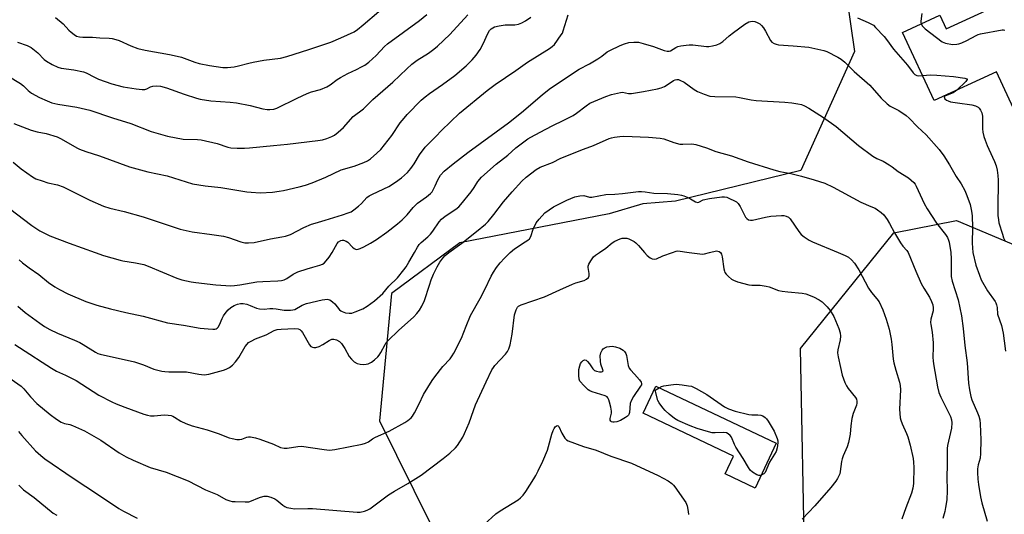
# Model space of a CAD drawing. Units: inches. Extents: x 1249769 to 1255769, y 561452 to 565452.
# Drawn here: x 1252081 to 1252455, y 563901 to 564088 of the extents above; entities that cross this region are included whole.
import ezdxf

# ---------------------------------------------------------------- set-up
doc = ezdxf.new("R2010")
doc.units = ezdxf.units.IN
doc.header["$MEASUREMENT"] = 0
for name, color, linetype in [('BLDG-Footprint', 5, 'Continuous'), ('NTRL-Trees', 3, 'Continuous'), ('Undefined', 1, 'Continuous')]:
    doc.layers.add(name, color=color, linetype=linetype)

msp = doc.modelspace()

# ---------------------------------------------------------------- linework, layer by layer
at = {"layer": 'BLDG-Footprint'}
for points, elevation in [([(1252509.22, 564120.45), (1252516.03, 564105.76), (1252523.55, 564109.25), (1252531.67, 564091.74), (1252525.93, 564089.08), (1252532.6, 564074.68), (1252497.08, 564058.21), (1252493.98, 564064.91), (1252490.3, 564063.21), (1252469.19, 564053.42), (1252463.53, 564050.79), (1252460.54, 564049.41), (1252451.65, 564068.58), (1252428.02, 564057.63), (1252416.03, 564083.5), (1252430.21, 564090.07), (1252432.62, 564084.87), (1252464.55, 564099.67), (1252463.43, 564102.08), (1252477.7, 564108.7), (1252478.79, 564106.34)], 479.24), ([(1252368.11, 563927.64), (1252360.05, 563910.64), (1252348.65, 563916.04), (1252351.85, 563922.79), (1252317.57, 563939.04), (1252322.43, 563949.29)], 494.01)]:
    msp.add_lwpolyline(points, close=True, dxfattribs=dict(at, elevation=elevation))
at = {"layer": 'NTRL-Trees'}
for points in [[(1252573.82, 564398.86, 0), (1252664.75, 564298.57, 0), (1252616.54, 564231.77, 0), (1252532.78, 564172.96, 0), (1252502.4, 564183.37, 0), (1252465.94, 564182.51, 0), (1252429.48, 564169.48, 0), (1252411.25, 564141.71, 0), (1252394.76, 564097.44, 0), (1252397.78, 564076.29, 0), (1252377.45, 564031.15, 0), (1252329.83, 564019.51, 0), (1252317.5, 564018.44, 0), (1252304.71, 564014.65, 0), (1252248.06, 564003.69, 0), (1252222.08, 563984.39, 0), (1252217.56, 563936.12, 0), (1252249.99, 563870.5, 0)], [(1252378.96, 563879.55, 0), (1252377.32, 563963.54, 0), (1252412.76, 564007.42, 0), (1252436.54, 564012.15, 0), (1252466.81, 563999.35, 0), (1252502.4, 564004.55, 0), (1252542.33, 564028.86, 0), (1252559.69, 564068.79, 0), (1252567.5, 564122.61, 0), (1252594.66, 564191.8, 0), (1252651.99, 564254.4, 0), (1252670, 564267.34, 0), (1252692.63, 564267.83, 0), (1252767.15, 564185.64, 0), (1252874.31, 564034.29, 0), (1252949.43, 563865.27, 0)]]:
    msp.add_polyline3d(points, dxfattribs=at)
at = {"layer": 'Undefined'}
for points, elevation in [([(1252094.54, 564089.19), (1252097.49, 564086.72), (1252099.66, 564084.36), (1252100.51, 564083.56), (1252101.64, 564082.67), (1252102.62, 564082.13), (1252103.66, 564081.84), (1252105.01, 564081.66), (1252108.62, 564081.71), (1252111.42, 564081.46), (1252114.98, 564081.36), (1252116.11, 564081.21), (1252117.48, 564080.88), (1252118.81, 564080.43), (1252123.15, 564078.41), (1252125.77, 564077.42), (1252128.65, 564076.77), (1252137.85, 564075.14), (1252140.73, 564074.55), (1252142.38, 564074.08), (1252147.41, 564072.23), (1252149.05, 564071.73), (1252152.97, 564070.96), (1252158.03, 564070.26), (1252159.86, 564070.23), (1252162.39, 564070.5), (1252164.07, 564070.82), (1252167.93, 564071.89), (1252169.65, 564072.27), (1252173.68, 564072.99), (1252179.99, 564073.79), (1252182.42, 564074.38), (1252190.76, 564077.06), (1252199.02, 564079.85), (1252202.92, 564081.42), (1252207.96, 564083.75), (1252209.19, 564084.58), (1252211.4, 564086.35), (1252217.31, 564091.42)], 474), ([(1252071.62, 564069.89), (1252081.33, 564064.1), (1252082.39, 564063.21), (1252084.19, 564061.48), (1252085.46, 564060.48), (1252088.56, 564058.78), (1252091.38, 564057.51), (1252093.23, 564056.85), (1252095.45, 564056.27), (1252102.74, 564055.19), (1252107.66, 564054), (1252116.22, 564051.14), (1252123.23, 564048.91), (1252130.86, 564045.94), (1252137.1, 564044.2), (1252143, 564043.03), (1252148.51, 564042.87), (1252149.92, 564042.71), (1252155.89, 564041.31), (1252159.96, 564040), (1252161.06, 564039.77), (1252163.52, 564039.59), (1252166.26, 564039.58), (1252168.23, 564039.7), (1252177.3, 564040.65), (1252182.63, 564041.12), (1252194.19, 564042.49), (1252195.85, 564042.8), (1252197.55, 564043.26), (1252199.46, 564043.98), (1252200.46, 564044.56), (1252201.84, 564045.69), (1252203.83, 564047.49), (1252207.52, 564051.61), (1252211.5, 564054.56), (1252214.97, 564058), (1252222.59, 564064.62), (1252227.96, 564069.74), (1252229.86, 564071.44), (1252231.84, 564073), (1252236.11, 564075.68), (1252238.21, 564077.2), (1252239.56, 564078.29), (1252244.22, 564082.74), (1252251.04, 564090.17)], 478), ([(1252078.54, 564034.33), (1252081.59, 564031.78), (1252085.84, 564028.69), (1252087.11, 564028.01), (1252089.53, 564027.16), (1252091.73, 564026.5), (1252095.4, 564025.67), (1252097.51, 564024.9), (1252107.67, 564019.9), (1252112.8, 564017.61), (1252115.2, 564016.87), (1252120.7, 564015.59), (1252127.88, 564013.55), (1252139.94, 564009.48), (1252141.92, 564008.88), (1252146.48, 564007.86), (1252153.89, 564006.89), (1252158.32, 564006.22), (1252160.28, 564005.67), (1252164.98, 564004.08), (1252166.42, 564003.74), (1252167.89, 564003.62), (1252169.95, 564003.82), (1252176.19, 564005.22), (1252180.42, 564005.91), (1252181.84, 564006.22), (1252183.8, 564006.87), (1252188.77, 564009.48), (1252191.78, 564010.71), (1252193.15, 564011.16), (1252196.98, 564012.22), (1252203.49, 564014.27), (1252205.69, 564015.01), (1252206.74, 564015.47), (1252207.84, 564016.14), (1252209.62, 564017.61), (1252210.66, 564018.59), (1252212.72, 564020.82), (1252213.56, 564021.51), (1252214.86, 564022.19), (1252221.11, 564025.01), (1252223.67, 564026.67), (1252225.85, 564028.39), (1252228.11, 564030.36), (1252229.42, 564031.85), (1252230.71, 564033.66), (1252232.67, 564037.04), (1252234.83, 564039.99), (1252238.88, 564043.98), (1252241.07, 564046.26), (1252247.85, 564052.92), (1252258.41, 564061.42), (1252261.45, 564063.78), (1252269.33, 564069.07), (1252273.69, 564072.21), (1252282.02, 564077.36), (1252283.12, 564078.16), (1252283.91, 564078.95), (1252286.48, 564082.54), (1252286.93, 564083.29), (1252287.29, 564084.07), (1252289.15, 564090.17)], 482), ([(1252078.83, 564049), (1252085.41, 564046.41), (1252087.65, 564045.78), (1252091.08, 564045.17), (1252095.26, 564043.9), (1252096.77, 564043.15), (1252102.68, 564039.66), (1252103.71, 564039.19), (1252106.08, 564038.31), (1252111.28, 564036.73), (1252122.62, 564032.51), (1252129.59, 564030.59), (1252136.95, 564029.08), (1252146.53, 564026.05), (1252151.37, 564025.31), (1252157.27, 564024.62), (1252167.16, 564023.03), (1252168.87, 564022.85), (1252172.26, 564022.67), (1252176.91, 564022.95), (1252179.48, 564023.26), (1252181.17, 564023.57), (1252187.02, 564024.9), (1252189.51, 564025.6), (1252191.95, 564026.46), (1252197.17, 564028.64), (1252203.05, 564031.38), (1252207.87, 564032.8), (1252211.64, 564034.22), (1252212.93, 564034.84), (1252214.14, 564035.61), (1252216.57, 564037.68), (1252218.03, 564039.09), (1252222.17, 564044.4), (1252225.43, 564049.18), (1252226.86, 564051.02), (1252228, 564052.34), (1252233.35, 564057.78), (1252234.87, 564059.13), (1252236.47, 564060.39), (1252241.5, 564063.8), (1252246.18, 564067.12), (1252250.45, 564070.8), (1252252.69, 564073.1), (1252254.21, 564074.87), (1252255.72, 564076.99), (1252256.87, 564079.13), (1252258.59, 564083.05), (1252259.34, 564084.24), (1252259.89, 564084.84), (1252260.5, 564085.28), (1252261.16, 564085.61), (1252262.93, 564086.06), (1252265.19, 564086.34), (1252268.87, 564086.34), (1252270.24, 564086.63), (1252271.6, 564087.2), (1252272.9, 564087.89), (1252274.96, 564089.33)], 480), ([(1252080.16, 564079.82), (1252083.86, 564078.49), (1252085.38, 564077.73), (1252087.9, 564075.73), (1252090.32, 564073.28), (1252091.12, 564072.58), (1252093.33, 564071.28), (1252095.42, 564070.33), (1252096.79, 564070.01), (1252101.52, 564069.38), (1252105.27, 564068.53), (1252106.28, 564068.14), (1252109.33, 564066.48), (1252110.95, 564065.79), (1252115.93, 564064.01), (1252120.32, 564062.88), (1252125.17, 564062.08), (1252127.49, 564061.83), (1252128.52, 564061.91), (1252129.26, 564062.09), (1252130.68, 564062.85), (1252131.49, 564063.08), (1252132.94, 564063.19), (1252134.41, 564063.11), (1252136.68, 564062.51), (1252143.38, 564060.05), (1252148.12, 564058.52), (1252149.53, 564058.15), (1252153.51, 564057.55), (1252160.91, 564057.02), (1252163.21, 564056.74), (1252168.43, 564055.75), (1252173.29, 564054.55), (1252174.88, 564054.33), (1252175.87, 564054.28), (1252177.49, 564054.41), (1252178.59, 564054.72), (1252186.31, 564058.6), (1252190.12, 564060.29), (1252191.78, 564060.94), (1252195.11, 564061.9), (1252197.57, 564062.85), (1252198.81, 564063.57), (1252201.52, 564065.63), (1252202.69, 564066.39), (1252205.5, 564067.91), (1252208.78, 564069.41), (1252210.75, 564070.4), (1252211.94, 564071.08), (1252213.49, 564072.19), (1252216.25, 564074.7), (1252219.49, 564078.13), (1252220.59, 564079.17), (1252232.73, 564088.02), (1252235.56, 564090.32)], 476), ([(1252199.56, 564000), (1252201.52, 564003.45), (1252202.03, 564004.04), (1252202.86, 564004.55), (1252203.34, 564004.66), (1252203.86, 564004.65), (1252204.86, 564004.37), (1252205.52, 564003.89), (1252207.32, 564002.06), (1252207.95, 564001.53), (1252208.67, 564001.21), (1252209.45, 564001.23), (1252210.25, 564001.5), (1252211.58, 564002.11), (1252214.16, 564003.52), (1252216.39, 564004.93), (1252220.28, 564007.72), (1252224.4, 564010.84), (1252226.18, 564012.37), (1252228.06, 564014.25), (1252230.36, 564017.04), (1252231.99, 564018.73), (1252235.37, 564021.11), (1252236.95, 564022.41), (1252237.47, 564023.05), (1252238.04, 564024), (1252238.66, 564025.25), (1252239.66, 564027.64), (1252240.72, 564029.31), (1252242.05, 564030.81), (1252245.43, 564033.69), (1252251.05, 564037.98), (1252266.44, 564049.2), (1252271.37, 564053.19), (1252279.21, 564059.82), (1252281.95, 564061.99), (1252290.81, 564067.99), (1252293.3, 564069.54), (1252297.24, 564071.64), (1252300.43, 564073.55), (1252301.86, 564074.48), (1252303.99, 564076.1), (1252304.97, 564076.71), (1252308.91, 564078.56), (1252310.52, 564079.23), (1252312.13, 564079.63), (1252314.05, 564079.87), (1252315.81, 564079.76), (1252317.54, 564079.35), (1252321.54, 564078.19), (1252325.61, 564076.64), (1252326.69, 564076.38), (1252327.45, 564076.41), (1252327.96, 564076.58), (1252329.97, 564077.78), (1252330.77, 564078.12), (1252331.9, 564078.4), (1252333.93, 564078.72), (1252335.08, 564078.81), (1252336.44, 564078.76), (1252341.58, 564078.17), (1252342.45, 564078.22), (1252343.88, 564078.46), (1252345.58, 564078.86), (1252346.64, 564079.29), (1252347.79, 564080.12), (1252350.23, 564082.25), (1252351.85, 564083.54), (1252356.15, 564086.65), (1252357.63, 564087.51), (1252358.36, 564087.72), (1252359.14, 564087.79), (1252360.03, 564087.65), (1252360.84, 564087.34), (1252361.84, 564086.76), (1252362.48, 564086.19), (1252363.22, 564085.27), (1252364.03, 564084.05), (1252365.87, 564080.39), (1252366.4, 564079.79), (1252367.3, 564079.27), (1252368.06, 564079), (1252368.91, 564078.85), (1252374.46, 564078.47), (1252380.43, 564077.87), (1252385.03, 564076.97), (1252386.16, 564076.68), (1252387.25, 564076.25), (1252391.48, 564074.11), (1252392.76, 564073.39), (1252394.11, 564072.26), (1252397.6, 564068.73), (1252403.57, 564063.45), (1252407.9, 564058.6), (1252410.16, 564056.36), (1252411.32, 564055.51), (1252414.66, 564053.87), (1252417.36, 564051.99), (1252418.47, 564051.01), (1252421.74, 564047.72), (1252425.02, 564044.68), (1252429.91, 564039.07), (1252431.65, 564036.68), (1252433.82, 564033.32), (1252436.43, 564028.89), (1252438.24, 564026.04), (1252439.61, 564023.52), (1252440.42, 564021.61), (1252441.64, 564018.25), (1252442.21, 564015.68), (1252442.49, 564013.96), (1252442.59, 564009.53), (1252442.5, 564003.52), (1252442.72, 564000)], 484), ([(1252398.89, 564089), (1252403.02, 564087.3), (1252404.29, 564086.67), (1252404.94, 564086.23), (1252405.81, 564085.44), (1252409.07, 564082), (1252409.95, 564080.87), (1252412.58, 564077.13), (1252417.96, 564071.06), (1252420.09, 564068.15), (1252420.74, 564067.59), (1252421.48, 564067.21), (1252422.2, 564067.1), (1252423.6, 564067.16)], 482), ([(1252423.4, 564090.67), (1252422.93, 564087.76), (1252422.95, 564087.24), (1252423.07, 564086.76)], 480), ([(1252423.07, 564086.76), (1252423.62, 564085.88), (1252424.61, 564084.9), (1252431.09, 564079.98), (1252431.67, 564079.65), (1252432.38, 564079.39), (1252434.96, 564078.98), (1252436.6, 564079.02), (1252437.44, 564079.17), (1252438.57, 564079.51), (1252440.44, 564080.4), (1252443.94, 564082.33), (1252444.69, 564082.67), (1252445.54, 564082.92), (1252453.78, 564084.47), (1252454.33, 564084.49), (1252454.84, 564084.4)], 480), ([(1252230.84, 564000), (1252231.94, 564001.97), (1252232.63, 564003), (1252233.41, 564003.85), (1252235.87, 564005.96), (1252236.89, 564006.96), (1252237.76, 564008.08), (1252240.21, 564011.6), (1252241.12, 564012.7), (1252242.48, 564013.83), (1252246.54, 564016.46), (1252247.65, 564017.38), (1252248.46, 564018.18), (1252252.29, 564023.09), (1252253.43, 564024.7), (1252254.88, 564026.94), (1252256.26, 564028.63), (1252261.84, 564033.47), (1252266.21, 564037), (1252269.3, 564039.71), (1252273.85, 564043.12), (1252274.99, 564043.81), (1252278.57, 564045.63), (1252283.09, 564048.13), (1252287.5, 564050.22), (1252291.03, 564052.03), (1252292.25, 564052.84), (1252295.99, 564055.72), (1252297.4, 564056.63), (1252303.38, 564059.21), (1252305.59, 564059.91), (1252308.94, 564060.77), (1252309.77, 564060.83), (1252312.03, 564060.37), (1252313.15, 564060.38), (1252317.68, 564061.07), (1252322.98, 564062.05), (1252324.39, 564062.46), (1252325.75, 564063), (1252326.74, 564063.58), (1252329.09, 564065.22), (1252329.78, 564065.55), (1252330.42, 564065.68), (1252330.96, 564065.61), (1252331.5, 564065.44), (1252333.11, 564064.68), (1252336.96, 564061.88), (1252338.21, 564061.11), (1252340.68, 564060.12), (1252342.92, 564059.37), (1252344.77, 564059.17), (1252352.7, 564059.05), (1252354.11, 564058.85), (1252358.59, 564057.97), (1252360.53, 564057.7), (1252371.39, 564057.04), (1252373.96, 564056.81), (1252376.29, 564056.45), (1252377.72, 564056.12), (1252378.86, 564055.65), (1252380.41, 564054.74), (1252385.98, 564051.2), (1252390.87, 564047.85), (1252399.25, 564040.59), (1252404.74, 564036.61), (1252406.3, 564035.69), (1252408.69, 564034.68), (1252410.94, 564033.33), (1252412.14, 564032.51), (1252414.41, 564030.75), (1252418.25, 564028.35), (1252420.25, 564026.59), (1252420.82, 564025.92), (1252421.25, 564025.2), (1252424.28, 564018.64), (1252425.41, 564016.57), (1252428.89, 564011.15), (1252432.31, 564006.82), (1252433.08, 564005.65), (1252433.5, 564004.69), (1252433.71, 564003.9), (1252434.34, 564000)], 486), ([(1252423.6, 564067.16), (1252426.66, 564067.4), (1252429.04, 564067.32), (1252435.31, 564066.83), (1252439.63, 564066.21), (1252440.41, 564065.96), (1252440.51, 564065.85), (1252440.5, 564065.61), (1252440.02, 564064.93), (1252436.58, 564061.6)], 482), ([(1252436.58, 564061.6), (1252435.94, 564061.08), (1252435.19, 564060.62), (1252432.1, 564059.32), (1252431.86, 564059.05), (1252431.88, 564058.7), (1252432.1, 564058.32), (1252432.65, 564057.85), (1252433.35, 564057.5), (1252434.19, 564057.24), (1252436.88, 564056.77), (1252442.26, 564056.04), (1252443.68, 564055.72), (1252444.76, 564055.13), (1252445.13, 564054.76), (1252445.61, 564054.04), (1252446.07, 564052.96), (1252446.3, 564051.8), (1252446.38, 564050.62), (1252446.3, 564046.88), (1252446.5, 564045.71), (1252446.93, 564043.98), (1252447.38, 564042.57), (1252448.15, 564040.66), (1252450.21, 564036.24), (1252450.89, 564034.59), (1252451.49, 564032.93), (1252451.89, 564031.29), (1252452.15, 564029.22), (1252452.28, 564027.45), (1252452.17, 564016.67), (1252452.22, 564014.04), (1252452.41, 564012.35), (1252452.62, 564011.23), (1252453.89, 564006.93), (1252454.36, 564005.54), (1252454.84, 564004.5)], 482), ([(1252243.83, 564000), (1252248.72, 564003.5), (1252254.39, 564007.94), (1252257.74, 564010.75), (1252258.72, 564011.79), (1252260.93, 564014.44), (1252264.6, 564019.23), (1252267.86, 564022.98), (1252271.56, 564027.05), (1252273.21, 564028.63), (1252277.01, 564031.52), (1252278.53, 564032.34), (1252283.2, 564034.15), (1252286.35, 564035.76), (1252294.95, 564039.2), (1252298.78, 564040.63), (1252304.63, 564043.22), (1252305.59, 564043.52), (1252306.74, 564043.74), (1252308.77, 564044.03), (1252310.22, 564044.12), (1252319.61, 564043.75), (1252324, 564043.43), (1252325.41, 564043.14), (1252329.26, 564041.77), (1252331.52, 564041.13), (1252332.63, 564041.07), (1252335.96, 564041.21), (1252336.79, 564041.17), (1252337.64, 564041.02), (1252341.6, 564039.76), (1252345.2, 564038.28), (1252351.13, 564036.72), (1252357.39, 564034.36), (1252367.21, 564031.38), (1252369.4, 564030.78), (1252373.68, 564029.94), (1252377.65, 564029), (1252382.54, 564027.62), (1252386.49, 564026.3), (1252389.67, 564024.77), (1252400.19, 564019.11), (1252404, 564017.52), (1252405.58, 564016.78), (1252406.55, 564016.2), (1252407.88, 564015.22), (1252408.88, 564014.27), (1252410.24, 564012.48), (1252411.12, 564010.96), (1252412.94, 564007.44), (1252415.25, 564003.62), (1252416.08, 564002.39), (1252417.62, 564000.71), (1252418.1, 564000)], 488), ([(1252267.14, 564000), (1252268.79, 564001.43), (1252272.87, 564004.02), (1252273.79, 564004.68), (1252274.4, 564005.23), (1252274.92, 564006.1), (1252275.83, 564008.83), (1252277.04, 564011.23), (1252278.07, 564012.66), (1252280.27, 564015.02), (1252281.87, 564016.26), (1252283.56, 564017.38), (1252288.59, 564019.9), (1252291.6, 564021.07), (1252293.54, 564021.57), (1252295.11, 564021.58), (1252297.29, 564021.04), (1252298.06, 564021.01), (1252303.42, 564022.07), (1252306.82, 564022.15), (1252309.75, 564022.35), (1252315.81, 564023.11), (1252316.96, 564023.18), (1252318.34, 564023.07), (1252321.65, 564022.53), (1252326.84, 564022.36), (1252330.7, 564022), (1252332.16, 564021.78), (1252333, 564021.55), (1252334.33, 564021.02), (1252335.61, 564020.38), (1252337.44, 564019.27), (1252338.36, 564019.01), (1252338.78, 564019.09), (1252340.38, 564019.93), (1252342.81, 564020.55), (1252347.39, 564021.15), (1252348.51, 564021.15), (1252349.32, 564020.97), (1252350.4, 564020.54), (1252352.24, 564019.63), (1252352.99, 564019.2), (1252353.65, 564018.66), (1252354.44, 564017.51), (1252356.47, 564013.45), (1252356.95, 564012.86), (1252357.56, 564012.44), (1252358.28, 564012.24), (1252359.11, 564012.3), (1252363.97, 564013.46), (1252366.01, 564013.75), (1252370.12, 564014.08), (1252370.99, 564014.04), (1252371.8, 564013.84), (1252372.8, 564013.38), (1252373.41, 564012.83), (1252376.66, 564008), (1252377.61, 564006.87), (1252378.71, 564005.98), (1252380.62, 564004.75), (1252381.88, 564004.08), (1252391.63, 564000)], 490), ([(1252074.45, 564018.78), (1252085.65, 564010.3), (1252088.68, 564008.25), (1252092.5, 564006.39), (1252099.72, 564003.5), (1252109.69, 564000)], 484), ([(1252300.99, 564000), (1252303.47, 564001.62), (1252305.89, 564003.65), (1252306.84, 564004.27), (1252308.87, 564005.22), (1252309.68, 564005.42), (1252310.53, 564005.48), (1252311.37, 564005.4), (1252312.17, 564005.17), (1252313.2, 564004.73), (1252314.17, 564004.18), (1252314.84, 564003.63), (1252315.88, 564002.61), (1252318.12, 564000)], 492), ([(1252075.64, 563953.45), (1252081.55, 563949.34), (1252082.54, 563948.33), (1252085.11, 563945.24), (1252087.53, 563942.73), (1252092.53, 563938.49), (1252094.98, 563936.79), (1252096.73, 563935.68), (1252097.95, 563935.17), (1252100, 563934.73), (1252101.07, 563934.39), (1252105.56, 563932.35), (1252111.74, 563928.84), (1252118.75, 563923.96), (1252121.36, 563922.54), (1252124.02, 563921.21), (1252130.47, 563918.46), (1252136.56, 563916.65), (1252144.93, 563913.42), (1252151.55, 563910), (1252155.92, 563908.13), (1252159.26, 563906.34), (1252160.75, 563905.74), (1252161.57, 563905.58), (1252162.72, 563905.5), (1252166.5, 563905.39), (1252167.93, 563905.45), (1252169, 563905.75), (1252171.34, 563906.79), (1252172.41, 563907.19), (1252173.8, 563907.5), (1252174.92, 563907.56), (1252176.29, 563907.22), (1252177.87, 563906.5), (1252178.58, 563905.99), (1252180.86, 563904.09), (1252181.59, 563903.62), (1252182.4, 563903.3), (1252183.83, 563902.95), (1252185.27, 563902.81), (1252190.31, 563902.89), (1252192.08, 563902.85), (1252209.06, 563901.44), (1252210.18, 563901.52), (1252211.83, 563901.87), (1252212.89, 563902.2), (1252213.84, 563902.71), (1252220.94, 563908.01), (1252223.29, 563909.47), (1252228.3, 563912.38), (1252233.33, 563915.53), (1252241.68, 563921.79), (1252244.22, 563923.86), (1252246.4, 563925.86), (1252247.12, 563926.77), (1252248.08, 563928.23), (1252249.16, 563929.97), (1252249.84, 563931.28), (1252251.62, 563935.39), (1252253.21, 563940.05), (1252254.02, 563942.16), (1252257.98, 563950.88), (1252260.19, 563955.45), (1252260.76, 563956.42), (1252261.36, 563957.19), (1252265.41, 563961.49), (1252266.07, 563962.46), (1252266.61, 563963.52), (1252267.06, 563964.93), (1252267.94, 563969.03), (1252268.78, 563976.35), (1252269.34, 563978.28), (1252269.86, 563979.25), (1252270.32, 563979.68), (1252271.36, 563980.18), (1252280.18, 563983.13), (1252285.92, 563985.9), (1252290.72, 563988.01), (1252292.1, 563988.5), (1252295.15, 563989.37), (1252296.13, 563989.84), (1252296.85, 563990.49), (1252297.08, 563991.1), (1252297.06, 563992.06), (1252296.68, 563994.29), (1252296.69, 563994.83), (1252296.96, 563995.62), (1252297.68, 563996.88), (1252298.72, 563998.32), (1252299.53, 563999.05), (1252300.99, 564000)], 492), ([(1252079.13, 563965.04), (1252084.85, 563961.48), (1252089.55, 563958.35), (1252093.09, 563956.13), (1252095.02, 563955.03), (1252098.34, 563953.5), (1252102.43, 563951.45), (1252111.07, 563945.92), (1252115.94, 563943.34), (1252117.56, 563942.6), (1252120.88, 563941.27), (1252128.11, 563938.66), (1252129.47, 563938.24), (1252130.58, 563938.09), (1252131.99, 563938.07), (1252135.86, 563938.38), (1252137.3, 563938.32), (1252138.42, 563938.13), (1252139.09, 563937.89), (1252139.77, 563937.53), (1252142.14, 563935.95), (1252143.99, 563935.15), (1252146.45, 563934.3), (1252152.16, 563932.75), (1252156.29, 563931.34), (1252160.53, 563929.71), (1252161.64, 563929.39), (1252163.34, 563929.11), (1252164.46, 563929.07), (1252165.24, 563929.22), (1252167.22, 563929.97), (1252167.78, 563930.08), (1252168.58, 563930.06), (1252170.49, 563929.69), (1252172.14, 563929.21), (1252177.32, 563927.32), (1252180.03, 563926.08), (1252181.39, 563925.72), (1252182.53, 563925.73), (1252186.57, 563926.44), (1252187.94, 563926.53), (1252196.53, 563925.2), (1252198.59, 563925.02), (1252200.61, 563925.31), (1252210.98, 563927.34), (1252212.28, 563927.69), (1252213.33, 563928.22), (1252214.92, 563929.35), (1252216.01, 563930), (1252221.25, 563932.25), (1252227.09, 563935.46), (1252228.31, 563936.22), (1252229.58, 563937.3), (1252230.1, 563937.97), (1252230.82, 563939.23), (1252232.54, 563942.62), (1252234.25, 563946.19), (1252237.49, 563951.44), (1252238.5, 563952.85), (1252241.54, 563956.7), (1252244.31, 563959.69), (1252245.12, 563960.78), (1252245.71, 563961.75), (1252248.66, 563967.51), (1252250.37, 563972.1), (1252252.07, 563976.12), (1252255.72, 563982.55), (1252257.5, 563985.94), (1252259.94, 563991.03), (1252260.75, 563992.51), (1252261.96, 563994.36), (1252263.34, 563996.06), (1252264.95, 563997.88), (1252267.14, 564000)], 490), ([(1252080.34, 563979.63), (1252083.11, 563977.27), (1252088.61, 563973.17), (1252090.47, 563971.91), (1252092.47, 563970.8), (1252095.38, 563969.36), (1252101.86, 563966.73), (1252103.88, 563965.81), (1252105.12, 563965.12), (1252109.72, 563962.23), (1252110.67, 563961.74), (1252111.55, 563961.42), (1252124.53, 563958.55), (1252128.02, 563957.34), (1252131.91, 563955.74), (1252134.97, 563954.98), (1252136.1, 563954.81), (1252137.54, 563954.74), (1252144.28, 563954.71), (1252149.03, 563953.86), (1252151.02, 563953.65), (1252151.88, 563953.73), (1252152.75, 563953.9), (1252158.31, 563955.34), (1252159.41, 563955.74), (1252160.67, 563956.38), (1252161.79, 563957.23), (1252162.94, 563958.49), (1252164.13, 563960.17), (1252166.54, 563964.28), (1252167.26, 563965.21), (1252167.89, 563965.8), (1252168.89, 563966.42), (1252170.48, 563967.2), (1252174.53, 563968.73), (1252177.59, 563970.41), (1252178.72, 563970.77), (1252180.19, 563970.94), (1252185.23, 563971.16), (1252186.65, 563971.04), (1252187.32, 563970.78), (1252187.85, 563970.3), (1252188.32, 563969.61), (1252190.92, 563964.95), (1252191.44, 563964.33), (1252192.08, 563964.03), (1252192.57, 563963.97), (1252193.35, 563964.02), (1252194.58, 563964.39), (1252195.99, 563965.08), (1252198.44, 563966.63), (1252199.45, 563967.07), (1252200.2, 563967.16), (1252201.22, 563966.9), (1252202.41, 563966.24), (1252203.18, 563965.47), (1252204.42, 563963.6), (1252205.99, 563960.6), (1252206.87, 563959.51), (1252207.9, 563958.57), (1252209.03, 563957.92), (1252210.25, 563957.59), (1252211.36, 563957.56), (1252212.47, 563957.63), (1252213.28, 563957.78), (1252213.78, 563957.97), (1252214.49, 563958.42), (1252215.6, 563959.32), (1252216.89, 563960.45), (1252217.47, 563961.08), (1252218.07, 563962.03), (1252219.64, 563965.09), (1252220.13, 563965.83), (1252220.79, 563966.61), (1252224.75, 563970.42), (1252230.51, 563975.56), (1252231.69, 563976.81), (1252232.77, 563978.13), (1252233.66, 563979.64), (1252234.66, 563981.77), (1252236.5, 563987.67), (1252237.18, 563989.61), (1252238.05, 563991.76), (1252239.39, 563994.59), (1252240.39, 563996.3), (1252241.52, 563997.91), (1252242.43, 563998.85), (1252243.83, 564000)], 488), ([(1252080.75, 563997.27), (1252082.08, 563996.13), (1252084.59, 563994.24), (1252088.27, 563991.66), (1252091.96, 563988.63), (1252094.33, 563986.98), (1252096.05, 563985.95), (1252099.33, 563984.29), (1252106.15, 563981.48), (1252110.23, 563980.07), (1252115.49, 563978.58), (1252121.28, 563977.21), (1252127.82, 563975.83), (1252137.05, 563973.29), (1252143.13, 563972.47), (1252149.45, 563971.3), (1252152.57, 563971), (1252154.27, 563970.92), (1252155.09, 563970.97), (1252155.59, 563971.09), (1252155.98, 563971.3), (1252156.32, 563971.63), (1252156.86, 563972.59), (1252157.85, 563975), (1252158.37, 563976.03), (1252159.32, 563977.42), (1252160.08, 563978.24), (1252161.18, 563979.11), (1252162.38, 563979.85), (1252163.67, 563980.36), (1252164.75, 563980.62), (1252165.76, 563980.63), (1252167.21, 563980.36), (1252168.52, 563979.93), (1252170.92, 563978.94), (1252172.04, 563978.66), (1252173.81, 563978.56), (1252175.94, 563978.82), (1252177, 563978.82), (1252178.33, 563978.67), (1252181.34, 563978.14), (1252183.73, 563978.11), (1252184.6, 563978.2), (1252185.38, 563978.44), (1252188.16, 563980.01), (1252189.79, 563980.66), (1252195.74, 563982.05), (1252196.84, 563982.23), (1252197.64, 563982.26), (1252198.63, 563982.01), (1252199.74, 563981.3), (1252200.54, 563980.5), (1252202.41, 563978.21), (1252202.84, 563977.85), (1252203.32, 563977.58), (1252204.65, 563977.15), (1252206.03, 563976.94), (1252207.04, 563977.05), (1252208.35, 563977.45), (1252211.21, 563978.69), (1252212.91, 563979.7), (1252215.67, 563981.71), (1252218.79, 563984.51), (1252221.11, 563987.19), (1252224.32, 563990.45), (1252226.74, 563993.42), (1252227.62, 563994.59), (1252228.73, 563996.29), (1252230.84, 564000)], 486), ([(1252109.69, 564000), (1252112.8, 563998.91), (1252119.07, 563997.06), (1252120.19, 563996.83), (1252124.94, 563996.11), (1252128.06, 563995.46), (1252129.7, 563994.84), (1252140.59, 563990.23), (1252142.57, 563989.58), (1252146.06, 563988.85), (1252147.82, 563988.57), (1252155.38, 563987.77), (1252161.18, 563987.41), (1252162.56, 563987.49), (1252164.48, 563987.72), (1252170.99, 563988.83), (1252173.29, 563989.03), (1252178.94, 563989.24), (1252180.32, 563989.41), (1252181.36, 563989.68), (1252182.34, 563990.09), (1252184.8, 563991.78), (1252186.5, 563992.64), (1252190.04, 563993.87), (1252192.19, 563994.5), (1252194.87, 563995.14), (1252195.9, 563995.53), (1252196.59, 563996.01), (1252197.33, 563996.8), (1252198.41, 563998.23), (1252199.56, 564000)], 484), ([(1252318.12, 564000), (1252319.17, 563998.83), (1252320.21, 563997.99), (1252321.02, 563997.56), (1252321.82, 563997.44), (1252322.64, 563997.64), (1252325.11, 563998.77), (1252328.72, 564000)], 492), ([(1252328.72, 564000), (1252330.17, 564000.49), (1252330.78, 564000.59), (1252335.1, 564000)], 492), ([(1252335.1, 564000), (1252340.05, 563999.42), (1252340.93, 563999.54), (1252342.8, 564000)], 492), ([(1252342.8, 564000), (1252345.47, 564000.59), (1252346.42, 564000.42), (1252346.93, 564000)], 492), ([(1252346.93, 564000), (1252347.27, 563999.37), (1252347.57, 563998.34), (1252348.23, 563993.82), (1252348.42, 563992.98), (1252348.63, 563992.47), (1252349.13, 563991.77), (1252349.96, 563990.93), (1252351.08, 563989.94), (1252351.81, 563989.45), (1252353.45, 563988.85), (1252357.75, 563987.78), (1252358.89, 563987.67), (1252362.04, 563987.6), (1252364.3, 563987.29), (1252365.35, 563986.98), (1252368.98, 563985.65), (1252370.33, 563985.3), (1252372.55, 563985.03), (1252377.96, 563984.58), (1252379.35, 563984.33), (1252382.22, 563983.23), (1252384.43, 563982.11), (1252385.56, 563981.27), (1252387.41, 563979.39), (1252388.51, 563978.01), (1252389.92, 563975.75), (1252391.87, 563971.18), (1252392.41, 563969.53), (1252392.49, 563968.2), (1252392.4, 563966.84), (1252391.49, 563963.09), (1252391.39, 563961.93), (1252391.58, 563960.48), (1252392.42, 563956.39), (1252393.13, 563953.5), (1252394.15, 563950.73), (1252394.77, 563949.4), (1252395.41, 563948.45), (1252398.11, 563945.03), (1252398.52, 563944.3), (1252398.71, 563943.57), (1252398.7, 563942.81), (1252398.53, 563942.05), (1252397.32, 563938.96), (1252396.83, 563937.02), (1252396.35, 563934.18), (1252396.2, 563931.12), (1252395.55, 563927.96), (1252395.03, 563926.29), (1252393.51, 563922.86), (1252393.12, 563921.78), (1252392.9, 563920.65), (1252392.4, 563916.91), (1252392.18, 563916.08), (1252391.85, 563915.27), (1252391.32, 563914.27), (1252390.67, 563913.25), (1252388.79, 563910.78), (1252382.77, 563903.85), (1252377.98, 563898.77)], 492), ([(1252391.63, 564000), (1252394.25, 563998.9), (1252395.49, 563998.24), (1252396.6, 563997.28), (1252397.76, 563995.98), (1252399.38, 563993.42), (1252403.08, 563986.47), (1252404.29, 563984.8), (1252406.32, 563982.43), (1252407.09, 563981.27), (1252408.57, 563978.25), (1252409.84, 563974.68), (1252410.96, 563970.94), (1252411.69, 563967.12), (1252411.99, 563965.05), (1252412.48, 563959.54), (1252412.69, 563958.11), (1252413.45, 563955.3), (1252414.84, 563950.86), (1252415.15, 563949.52), (1252415.21, 563947.9), (1252414.86, 563940.6), (1252414.95, 563938.96), (1252415.17, 563937.22), (1252415.37, 563936.39), (1252415.84, 563935.04), (1252417.53, 563931.37), (1252418.05, 563930.01), (1252418.93, 563926.86), (1252420.08, 563921.81), (1252420.22, 563920.42), (1252420.27, 563918.4), (1252420.12, 563912.37), (1252419.96, 563910.59), (1252419.48, 563908.69), (1252417.24, 563903.17), (1252415.72, 563898.79)], 490), ([(1252418.1, 564000), (1252421.02, 563992.98), (1252423.09, 563988.21), (1252424.04, 563986.49), (1252426.22, 563983.09), (1252427, 563981.48), (1252427.52, 563980.1), (1252427.7, 563979), (1252427.66, 563977.89), (1252426.78, 563974.74), (1252426.63, 563973.43), (1252426.7, 563972.65), (1252427.25, 563969.77), (1252427.64, 563965.71), (1252427.69, 563964.26), (1252427.55, 563960.15), (1252427.61, 563958.93), (1252427.77, 563957.77), (1252429.29, 563949.08), (1252429.83, 563946.93), (1252430.54, 563945.13), (1252434.17, 563937.82), (1252434.62, 563936.46), (1252434.77, 563935.35), (1252434.63, 563933.4), (1252433.42, 563928.48), (1252433.1, 563926.76), (1252432.99, 563925.64), (1252432.9, 563923.15), (1252433, 563919.38), (1252432.86, 563914.72), (1252432.9, 563909.7), (1252432.78, 563906.17), (1252432.37, 563903.31), (1252432.02, 563901.71), (1252431.31, 563899.12)], 488), ([(1252434.34, 564000), (1252434.48, 563997.6), (1252434.42, 563992.3), (1252434.52, 563990.85), (1252434.88, 563989.13), (1252437.1, 563982), (1252438.39, 563975.96), (1252439.07, 563971.12), (1252439.68, 563964.68), (1252440.57, 563958.2), (1252441.11, 563950.43), (1252441.38, 563947.86), (1252441.89, 563945.4), (1252442.3, 563944.05), (1252444.47, 563939.21), (1252444.99, 563937.85), (1252445.31, 563936.47), (1252445.52, 563935.06), (1252445.73, 563928.97), (1252445.58, 563923.7), (1252445.42, 563921.97), (1252444.72, 563919.5), (1252444.45, 563917.93), (1252444.42, 563916.49), (1252444.54, 563913.99), (1252444.79, 563911.97), (1252445.58, 563907.3), (1252446.13, 563905.02), (1252448.11, 563898.09)], 486), ([(1252442.72, 564000), (1252443.83, 563995.24), (1252445.16, 563991.44), (1252445.9, 563989.58), (1252448.27, 563985.45), (1252451.16, 563981.37), (1252451.43, 563980.86), (1252451.68, 563980.12), (1252451.87, 563979.1), (1252452.08, 563976.64), (1252453.51, 563972.26), (1252454.19, 563969.46), (1252454.63, 563966.55), (1252455.09, 563962.51)], 484), ([(1252323.71, 563948.68), (1252324.58, 563949.13), (1252325.41, 563949.39), (1252328.04, 563949.8), (1252330.1, 563950.01), (1252332.44, 563949.82), (1252334.77, 563949.48), (1252335.91, 563949.24), (1252336.74, 563948.94), (1252337.76, 563948.42), (1252341.77, 563946.12), (1252348.48, 563941.47), (1252349.98, 563940.64), (1252352.53, 563939.8), (1252357.67, 563938.54), (1252358.81, 563938.4), (1252361.07, 563938.45), (1252362.2, 563938.32), (1252363, 563938.06), (1252363.86, 563937.46), (1252364.42, 563936.88), (1252365.07, 563935.96), (1252367.29, 563932.25), (1252368.5, 563929.38), (1252368.69, 563928.57), (1252368.7, 563927.76), (1252368.42, 563925.83), (1252368, 563924.51), (1252365.48, 563920.49), (1252363.86, 563916.57), (1252363.35, 563916.01), (1252362.34, 563915.49)], 494), ([(1252362.34, 563915.49), (1252361.97, 563915.4), (1252361.47, 563915.41), (1252360.72, 563915.68), (1252359.03, 563916.69), (1252358.2, 563917.44), (1252357.55, 563918.38), (1252355.54, 563921.87), (1252352.74, 563926.19), (1252352.25, 563927.17), (1252351.14, 563929.95), (1252350.67, 563930.58), (1252349.89, 563931.25), (1252349.22, 563931.58), (1252348.23, 563931.76), (1252344.88, 563931.55), (1252343.74, 563931.6), (1252342.33, 563931.94), (1252338.1, 563933.23), (1252335.37, 563934.28), (1252330.79, 563936.29), (1252329.52, 563937.03), (1252327.49, 563938.68), (1252325.98, 563940.03), (1252325.02, 563941.09), (1252323.66, 563942.91), (1252323.17, 563943.91), (1252322.17, 563947.74), (1252323.71, 563948.68)], 494), ([(1252257.27, 563896.81), (1252261.69, 563900.81), (1252263.34, 563902.01), (1252270.17, 563906.19), (1252271.09, 563906.92), (1252272.1, 563907.95), (1252273.12, 563909.37), (1252276.1, 563914.07), (1252276.84, 563915.34), (1252277.76, 563917.18), (1252279.53, 563920.89), (1252281.28, 563925.02), (1252281.72, 563926.45), (1252282.93, 563931.11), (1252283.4, 563932.5), (1252283.76, 563933.24), (1252284.19, 563933.88), (1252284.53, 563934.16), (1252284.9, 563934.31), (1252285.35, 563934.23), (1252285.65, 563933.94), (1252286.77, 563931.46), (1252287.93, 563929.53), (1252288.47, 563928.94), (1252289.19, 563928.51), (1252294.95, 563926.42), (1252299.77, 563924.96), (1252305.36, 563922.67), (1252313.16, 563920.07), (1252323.32, 563915.45), (1252327.08, 563913.31), (1252328.51, 563912.36), (1252329.12, 563911.75), (1252329.67, 563911.06), (1252333.74, 563905.18), (1252334.26, 563903.87), (1252334.69, 563901.68), (1252334.77, 563900.57)], 494), ([(1252080.52, 563932.08), (1252081.87, 563930.51), (1252087.02, 563924.75), (1252088.96, 563922.95), (1252090.58, 563921.72), (1252101.25, 563914.42), (1252110.9, 563908.08), (1252118.6, 563902.84), (1252120.38, 563901.86), (1252125.56, 563899.23)], 494), ([(1252080.63, 563911.78), (1252081.38, 563910.94), (1252082.5, 563910.01), (1252086.5, 563907.05), (1252093.65, 563901.14), (1252095.11, 563900.33)], 496)]:
    msp.add_lwpolyline(points, dxfattribs=dict(at, elevation=elevation))
at = {"layer": 'Undefined', "elevation": 494}
msp.add_lwpolyline([(1252306.53, 563935.61), (1252306.04, 563935.64), (1252305.62, 563935.78), (1252305.29, 563936.01), (1252305.1, 563936.35), (1252305.09, 563937), (1252305.57, 563939.03), (1252305.59, 563939.85), (1252305.33, 563941.28), (1252304.83, 563943.27), (1252304.58, 563944.09), (1252304.23, 563944.81), (1252303.88, 563945.19), (1252303.17, 563945.57), (1252298.2, 563947.19), (1252297.4, 563947.5), (1252296.66, 563947.93), (1252295.16, 563949.37), (1252293.62, 563951.17), (1252293.27, 563951.93), (1252293.12, 563953.32), (1252293.17, 563955.64), (1252293.51, 563957.04), (1252293.86, 563957.85), (1252294.29, 563958.58), (1252294.79, 563959.07), (1252295.34, 563959.3), (1252295.93, 563959.14), (1252296.51, 563958.65), (1252297.23, 563957.79), (1252298.46, 563955.87), (1252299.17, 563955.25), (1252299.9, 563954.95), (1252301.03, 563954.76), (1252301.81, 563954.74), (1252302.2, 563954.83), (1252302.32, 563954.92), (1252302.38, 563955.07), (1252302.34, 563955.48), (1252301.59, 563957.58), (1252301.39, 563958.76), (1252301.31, 563960.86), (1252301.52, 563961.99), (1252302.06, 563962.99), (1252302.41, 563963.42), (1252302.83, 563963.77), (1252303.86, 563964.16), (1252305.89, 563964.41), (1252307.04, 563964.26), (1252308.69, 563963.65), (1252309.97, 563962.97), (1252310.54, 563962.41), (1252310.96, 563961.73), (1252311.24, 563960.94), (1252311.92, 563957.19), (1252312.29, 563956.13), (1252312.77, 563955.48), (1252314.34, 563953.86), (1252316.24, 563951.67), (1252316.84, 563950.78), (1252316.98, 563950.33), (1252316.92, 563949.86), (1252316.64, 563949.29), (1252313.88, 563945.31), (1252312.99, 563943.76), (1252312.72, 563942.67), (1252312.42, 563939.27), (1252312.2, 563938.6), (1252311.98, 563938.24), (1252311.61, 563937.87), (1252310.95, 563937.4), (1252308.95, 563936.32), (1252307.61, 563935.82)], close=True, dxfattribs=at)

doc.saveas('drawing.dxf')
